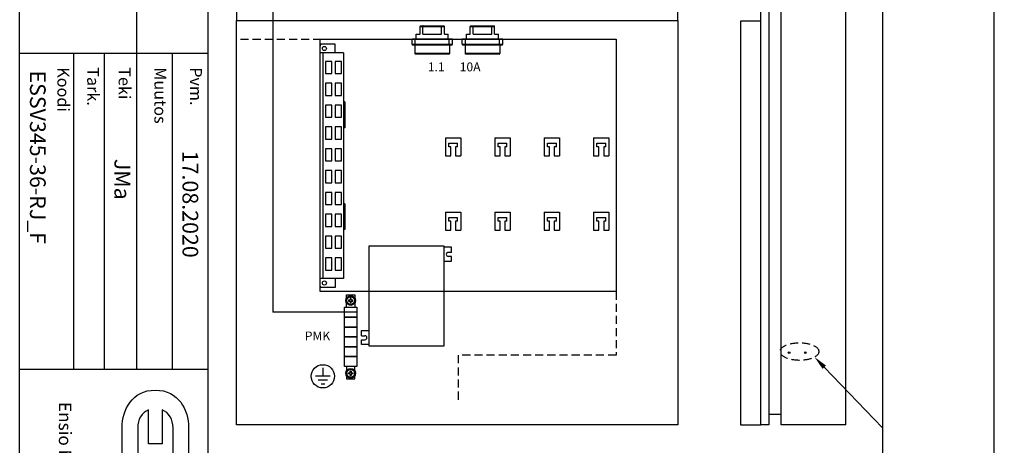
# Model space of a CAD drawing. Extents: x 0 to 7518, y 0 to 3483.
# Drawn here: x 5076 to 6292, y 949 to 1476 of the extents above; entities that cross this region are included whole.
import ezdxf

# ---------------------------------------------------------------- set-up
doc = ezdxf.new("R2010")
doc.units = 0
doc.header["$LTSCALE"] = 40
doc.header["$MEASUREMENT"] = 0
doc.linetypes.add('HIDDEN', pattern=[0.375, 0.25, -0.125])
doc.layers.get('0').update_dxf_attribs({"linetype": 'CONTINUOUS'})
for name, color, linetype in [('EHYTV1', 1, 'CONTINUOUS'), ('EHYTV2', 5, 'CONTINUOUS'), ('EHYTV5', 5, 'CONTINUOUS'), ('KATKOV1', 1, 'HIDDEN'), ('TEXT15', 1, 'CONTINUOUS'), ('TEXT35', 3, 'CONTINUOUS')]:
    doc.layers.add(name, color=color, linetype=linetype)
doc.styles.add('ROMANS', font='romans')

# ---------------------------------------------------------------- blocks, each defined once
blk = doc.blocks.new('Otsikko_RK')
at = {"layer": 'TEXT35', "style": 'ROMANS'}
for tag, p in [('OSOITE', (13.9, 3435.3)), ('NIMI', (48.9, 3435.3)), ('KOHDE', (83.9, 3435.3)), ('TOIMENPIDE', (171.2, 3435.3)), ('PIIRUSTUS', (48.9, 2367.4)), ('PIIRUSTUSLAJI', (171.2, 2367.4)), ('KOODI', (12.7, 1393.6)), ('TARKASTAJA', (79.2, 1303.6)), ('TEKI', (117, 1303.6)), ('PVM', (201, 1313.6)), ('MUUTOS', (156.9, 1303.6)), ('PIIRUSTUS', (48.9, 496.4)), ('MITTAKAAVA', (165.2, 496.7)), ('LEHTI', (165.2, 234.6)), ('LEHDISTÄ', (165.2, 82.2))]:
    blk.add_attdef(tag, p, '', height=19.4, rotation=270, dxfattribs=at)
blk = doc.blocks.new('PMK-kisko')
at = {"layer": 'EHYTV1'}
for p, q in [((-3.3, 5), (-7, 5)), ((-7, 5), (-7, -5)), ((8.4, 5), (3.3, 5)), ((81.6, 5), (86.7, 5)), ((93.3, 5), (97, 5)), ((97, 5), (97, -5)), ((-7, -5), (-3.3, -5)), ((3.3, -5), (8.4, -5)), ((86.7, -5), (81.6, -5)), ((97, -5), (93.3, -5))]:
    blk.add_line(p, q, dxfattribs=at)
for points in [[(-0.6, -1.2, 0.414214), (-1.2, -0.6), (-2.6, -0.6, -0.112518), (-2.6, 0.6), (-1.2, 0.6, 0.414214), (-0.6, 1.2), (-0.6, 2.6, -0.112518), (0.6, 2.6), (0.6, 1.2, 0.414214), (1.2, 0.6), (2.6, 0.6, -0.112518), (2.6, -0.6), (1.2, -0.6, 0.414214), (0.6, -1.2), (0.6, -2.6, -0.112518), (-0.6, -2.6)], [(90.6, -1.2, -0.414214), (91.2, -0.6), (92.6, -0.6, 0.112518), (92.6, 0.6), (91.2, 0.6, -0.414214), (90.6, 1.2), (90.6, 2.6, 0.112518), (89.4, 2.6), (89.4, 1.2, -0.414214), (88.8, 0.6), (87.4, 0.6, 0.112518), (87.4, -0.6), (88.8, -0.6, -0.414214), (89.4, -1.2), (89.4, -2.6, 0.112518), (90.6, -2.6)]]:
    blk.add_lwpolyline(points, format="xyb", close=True, dxfattribs=at)
for points in [[(8.4, -7.7), (8.4, 7.7), (20.6, 7.7), (20.6, -7.7)], [(20.6, -7.7), (20.6, 7.7), (32.8, 7.7), (32.8, -7.7)], [(32.8, -7.7), (32.8, 7.7), (45, 7.7), (45, -7.7)], [(45, -7.7), (45, 7.7), (57.2, 7.7), (57.2, -7.7)], [(57.2, -7.7), (57.2, 7.7), (69.4, 7.7), (69.4, -7.7)], [(69.4, -7.7), (69.4, 7.7), (81.6, 7.7), (81.6, -7.7)]]:
    blk.add_lwpolyline(points, close=True, dxfattribs=at)
for centre, radius in [((0, 0), 6), ((0, 0), 4.75), ((90, 0), 6), ((90, 0), 4.75)]:
    blk.add_circle(centre, radius, dxfattribs=at)
blk = doc.blocks.new('VPXP_3_16_sivuprofiili_1')
for p, q in [((95.3, 195.6), (95.3, 147.6)), ((96.3, 196.6), (96.3, 146.6)), ((96.3, 196.6), (102.3, 196.6)), ((102.3, 146.6), (102.3, 196.6)), ((83.8, 150.8), (83.8, 192.3)), ((84.8, 150.1), (84.8, 193.1)), ((95.3, 193.1), (84.8, 193.1)), ((95.3, 192.6), (102.3, 192.6)), ((102.3, 191.3), (108.8, 191.3)), ((108.8, 191.3), (108.8, 186.6)), ((108.8, 186.6), (118.3, 186.6)), ((108.8, 183.2), (108.8, 160)), ((108.8, 183.2), (118.3, 183.2)), ((118.3, 186.6), (118.3, 156.6)), ((118.8, 186.1), (118.8, 157.1)), ((108.8, 160), (118.3, 160)), ((95.3, 150.1), (84.8, 150.1)), ((95.3, 150.6), (102.3, 150.6)), ((96.3, 146.6), (102.3, 146.6)), ((102.3, 151.8), (108.8, 151.8)), ((108.8, 156.6), (118.3, 156.6)), ((108.8, 156.6), (108.8, 151.8))]:
    blk.add_line(p, q)
for centre, radius, start, end in [((96.3, 195.6), 1, 90, 180), ((84.8, 192.1), 1, 90, 165.5225), ((118.3, 186.1), 0.5, 0, 90), ((84.8, 151.1), 1, 194.4775, 270), ((96.3, 147.6), 1, 180, 270), ((118.3, 157.1), 0.5, 270, 360)]:
    blk.add_arc(centre, radius, start, end)
for points in [[(118.8, 183), (118.8, 183), (118.8, 183), (118.8, 183.1), (118.7, 183.1), (118.7, 183.1), (118.6, 183.1), (118.5, 183.2), (118.4, 183.2), (118.3, 183.2)], [(118.8, 160.2), (118.8, 160.2), (118.8, 160.1), (118.8, 160.1), (118.7, 160.1), (118.7, 160.1), (118.6, 160), (118.5, 160), (118.4, 160), (118.3, 160)]]:
    blk.add_open_spline(points, degree=3, knots=[0, 0, 0, 0, 0.05857, 0.131806, 0.226884, 0.345389, 0.486224, 0.646009, 1, 1, 1, 1])
blk = doc.blocks.new('PPE21397')
at = {"layer": 'EHYTV1', "linetype": 'Continuous'}
for p, q in [((46.5, 123), (-46.5, 123)), ((-46.5, 123), (-46.5, 0)), ((46.5, 0), (46.5, 123)), ((46.5, 104.5), (55.5, 104.5)), ((-46.5, 1.5), (-55.5, 1.5)), ((-46.5, 0), (46.5, 0))]:
    blk.add_line(p, q, dxfattribs=at)
at = {"layer": 'EHYTV1'}
for p, q in [((55.5, 121.8), (46.5, 121.8)), ((55.5, 115.5), (55.5, 121.8)), ((55.5, 115.5), (51.5, 115.5)), ((55.5, 110.5), (51.5, 110.5)), ((55.5, 104.5), (55.5, 110.5)), ((-55.5, 12.5), (-55.5, 18.8)), ((-55.5, 18.8), (-46.5, 18.8)), ((-55.5, 12.5), (-51.5, 12.5)), ((-55.5, 1.5), (-55.5, 7.5)), ((-55.5, 7.5), (-51.5, 7.5))]:
    blk.add_line(p, q, dxfattribs=at)
for centre, start, end in [((51.5, 113), 90, 270), ((-51.5, 10), 270, 90)]:
    blk.add_arc(centre, 2.5, start, end, dxfattribs=at)
blk = doc.blocks.new('Ensto-logo_pääkaavio')
at = {"layer": 'EHYTV2'}
for points in [[(204.9, -70.6), (206.4, -74.6), (207.4, -78.7), (208.1, -82.7), (208.5, -86.9), (208.7, -90.9), (208.7, -134), (189.4, -125.5), (189.4, -91.2), (189.2, -87.4), (188.5, -83.8), (187.4, -80.5), (185.8, -77.5), (183.9, -74.8), (181.6, -72.3), (178.9, -70.5), (175.9, -68.9), (175.9, -111.1), (159.3, -111.1), (159.3, -68.9), (156.3, -70.5), (153.7, -72.5), (151.4, -74.8), (149.4, -77.5), (147.8, -80.5), (146.8, -83.8), (146, -87.4), (145.8, -91.2), (145.8, -134), (126.6, -125.5), (126.5, -90.9), (126.6, -86.7), (127.2, -82.7), (127.9, -78.5), (128.9, -74.5), (130.2, -70.6), (131.9, -66.7), (134, -63.1), (136.3, -59.7), (139, -56.5), (142, -53.6), (145.3, -51), (149.1, -48.9), (153.1, -47), (157.6, -45.7), (162.5, -45), (167.6, -44.7), (172.8, -45), (177.6, -45.7), (182, -47.1), (186.2, -48.9), (189.8, -51), (193.3, -53.6), (196.3, -56.5), (198.9, -59.7), (201.2, -63.1), (203.2, -66.7)], [(126.6, -147.9), (126.6, -169.3), (132.2, -169.3), (181, -169.3), (181.3, -169.7), (126.6, -218.5), (126.6, -235.2), (132.2, -235.2), (203.1, -235.2), (208.5, -235.2), (208.5, -213.9), (203.1, -213.9), (166.4, -213.9), (208.5, -176.5), (208.5, -147.9), (203.1, -147.9), (132.2, -147.9)], [(207.5, -306.8), (206.5, -313.1), (205.2, -318.7), (202.6, -327.2), (201.3, -331.1), (185.8, -324.3), (186.8, -321.6), (189, -315), (190.1, -310.7), (191.1, -306.1), (191.8, -301.3), (192.1, -296.7), (192, -291.8), (191.7, -288.5), (191.1, -285.2), (190.3, -282), (189.5, -280.6), (188.8, -279.3), (187.8, -278.3), (186.8, -277.5), (185.5, -277), (184.1, -276.8), (182.9, -277), (181.9, -277.4), (181, -278.3), (180.3, -279.3), (179, -282.2), (178.2, -285.8), (177.4, -290.1), (176.9, -295), (175.4, -305.3), (174.4, -310.8), (173.1, -315.9), (171.4, -320.7), (170.2, -322.9), (169.1, -325.1), (167.8, -326.9), (166.2, -328.7), (164.5, -330.3), (162.5, -331.5), (160.3, -332.6), (158, -333.4), (155.4, -333.9), (152.5, -334), (149.8, -333.9), (147.2, -333.4), (144.8, -332.7), (142.3, -331.7), (140, -330.4), (137.7, -328.8), (135.7, -326.9), (133.8, -324.8), (132.1, -322.3), (130.5, -319.5), (129.1, -316.3), (127.9, -312.8), (127, -309.1), (126.3, -304.9), (125.9, -300.3), (125.7, -295.5), (126, -287.6), (126.9, -280.1), (128, -273.2), (129.5, -266.9), (130.9, -261.6), (132.4, -257.4), (134, -252.8), (150.1, -259.8), (148.1, -265.6), (145.5, -274.4), (144.3, -279.6), (143.3, -284.7), (142.6, -290.1), (142.3, -295.4), (142.4, -299.7), (142.9, -302.3), (143.5, -304.9), (144.5, -307.4), (145.9, -309.4), (146.8, -310.2), (147.8, -310.8), (148.9, -311.1), (150.1, -311.2), (151.4, -311.1), (152.5, -310.7), (153.5, -309.8), (154.3, -308.8), (155.1, -307.5), (155.7, -305.9), (156.7, -302.3), (157.6, -298), (158.1, -293.1), (159.6, -282.7), (160.4, -277.4), (161.7, -272.2), (163.3, -267.3), (164.3, -265.2), (165.5, -263), (166.8, -261.1), (168.2, -259.4), (170, -257.8), (171.7, -256.5), (173.8, -255.5), (176, -254.7), (178.6, -254.2), (181.3, -254.1), (183.5, -254.2), (185.8, -254.5), (188.1, -255.2), (190.4, -256.1), (192.7, -257.4), (195, -258.8), (197.2, -260.7), (199.3, -262.9), (201.3, -265.3), (203.1, -268), (204.7, -271.2), (206.1, -274.8), (207.1, -278.7), (208, -283), (208.5, -287.8), (208.7, -293), (208.4, -300)], [(126.6, -394.5), (126.6, -369.1), (189.4, -369.1), (189.5, -337.7), (208.5, -345.9), (208.5, -417.2), (189.5, -425.3), (189.5, -394.5)], [(208.7, -471.9), (208.5, -467.8), (208.1, -463.6), (207.4, -459.4), (206.2, -455.4), (204.9, -451.4), (203.2, -447.5), (201.2, -443.9), (198.9, -440.4), (196.2, -437.1), (193.1, -434.2), (189.7, -431.6), (185.9, -429.5), (181.8, -427.6), (177.3, -426.3), (172.4, -425.4), (167.2, -425.1), (161.9, -425.4), (157.1, -426.3), (152.7, -427.6), (148.5, -429.5), (144.8, -431.6), (141.3, -434.2), (138.3, -437.1), (135.5, -440.4), (133.2, -443.9), (131.2, -447.5), (129.5, -451.4), (128, -455.4), (127, -459.4), (126.3, -463.6), (125.9, -467.8), (125.7, -471.9), (125.9, -476), (126.3, -480.2), (127, -484.3), (128, -488.4), (129.5, -492.4), (131.2, -496.3), (133.2, -500), (135.5, -503.5), (138.3, -506.7), (141.3, -509.5), (144.8, -512.1), (148.5, -514.4), (152.7, -516.2), (157.1, -517.5), (161.9, -518.3), (167.2, -518.6), (172.4, -518.3), (177.3, -517.5), (181.8, -516.2), (185.9, -514.4), (189.7, -512.1), (193.1, -509.5), (196.2, -506.7), (198.9, -503.5), (201.2, -500), (203.2, -496.3), (204.9, -492.4), (206.2, -488.4), (207.4, -484.3), (208.1, -480.2), (208.5, -476)], [(156.1, -493), (154.3, -491.8), (152.5, -490.4), (151.1, -488.9), (149.8, -487.2), (148.5, -485.3), (147.5, -483.3), (146.8, -481.3), (146, -479), (145.6, -476.7), (145.3, -474.4), (145.2, -471.9), (145.3, -469.5), (145.6, -467.1), (146, -464.7), (146.8, -462.6), (147.5, -460.4), (148.5, -458.6), (149.8, -456.7), (151.1, -455), (152.5, -453.4), (154.3, -452.1), (156.1, -450.8), (158, -449.8), (160.2, -449.1), (162.3, -448.5), (164.8, -448), (167.2, -447.9), (169.7, -448), (172.1, -448.5), (174.3, -449.1), (176.4, -449.8), (178.3, -450.8), (180.2, -452.1), (181.8, -453.4), (183.3, -455), (184.6, -456.7), (185.8, -458.6), (186.8, -460.4), (187.7, -462.6), (188.4, -464.7), (188.8, -467.1), (189.1, -469.5), (189.2, -471.9), (189.1, -474.4), (188.8, -476.7), (188.4, -479), (187.7, -481.3), (186.8, -483.3), (185.8, -485.3), (184.6, -487.2), (183.3, -488.9), (181.8, -490.4), (180.2, -491.8), (178.3, -493), (176.4, -494), (174.3, -494.8), (172.1, -495.4), (169.7, -495.7), (167.2, -495.9), (164.8, -495.7), (162.3, -495.4), (160.2, -494.8), (158, -494)]]:
    blk.add_lwpolyline(points, close=True, dxfattribs=at)
at = {"layer": 'EHYTV1', "style": 'ROMANS'}
blk.add_text('Ensio Miettisenkatu 2, 06101 Porvoo', height=15.607, rotation=270, dxfattribs=at).set_placement((48.4, -59.3))

msp = doc.modelspace()

# ---------------------------------------------------------------- linework, layer by layer
at = {"layer": 'EHYTV1'}
for p, q in [((5220.6, 3483.5), (5220.6, 1043.6)), ((5308.8, 3483.5), (5308.8, 0)), ((6279.5, 2784), (6279.5, 676)), ((6141.9, 2134.5), (6141.9, 927.8)), ((5389, 1509.9), (5389, 1113.9)), ((5447.3, 1139.4), (5447.3, 1451.3)), ((5447.3, 1451.3), (5813, 1451.3)), ((5813, 1451.3), (5813, 1139.4)), ((5447.3, 1442.4), (5448.4, 1445.5)), ((5466.1, 1445.5), (5448.4, 1445.5)), ((5466.1, 1434.5), (5466.1, 1445.5)), ((5076.3, 1434.1), (5308.1, 1434.1)), ((5142.9, 1434.1), (5142.9, 1043.6)), ((5180.7, 1434.1), (5180.7, 1043.6)), ((5264.7, 1434.1), (5264.7, 1043.6)), ((5476.3, 1434.5), (5447.3, 1434.5)), ((5450.6, 1434.5), (5450.6, 1155.5)), ((5476.3, 1434.5), (5476.3, 1155.5)), ((5478.1, 1374), (5476.3, 1374)), ((5476.3, 1370), (5476.3, 1346)), ((5476.8, 1370), (5476.3, 1370)), ((5476.8, 1346), (5476.8, 1370)), ((5478.1, 1374), (5478.1, 1342)), ((5476.3, 1346), (5476.8, 1346)), ((5478.1, 1342), (5476.3, 1342)), ((5602.2, 1329.6), (5621.2, 1329.6)), ((5602.2, 1329.6), (5602.2, 1307.3)), ((5621.2, 1329.6), (5621.2, 1307.3)), ((5663.2, 1329.6), (5682.2, 1329.6)), ((5663.2, 1329.6), (5663.2, 1307.3)), ((5682.2, 1329.6), (5682.2, 1307.3)), ((5724.2, 1329.6), (5743.2, 1329.6)), ((5724.2, 1329.6), (5724.2, 1307.3)), ((5743.2, 1329.6), (5743.2, 1307.3)), ((5785.2, 1329.6), (5804.2, 1329.6)), ((5785.2, 1329.6), (5785.2, 1307.3)), ((5804.2, 1329.6), (5804.2, 1307.3)), ((5606.2, 1318.3), (5606.2, 1323.1)), ((5606.2, 1323.1), (5617.2, 1323.1)), ((5608.7, 1318.3), (5606.2, 1318.3)), ((5608.7, 1307.3), (5608.7, 1318.3)), ((5617.2, 1318.3), (5614.7, 1318.3)), ((5614.7, 1318.3), (5614.7, 1307.3)), ((5617.2, 1318.3), (5617.2, 1323.1)), ((5667.2, 1318.3), (5667.2, 1323.1)), ((5667.2, 1323.1), (5678.2, 1323.1)), ((5669.7, 1318.3), (5667.2, 1318.3)), ((5669.7, 1307.3), (5669.7, 1318.3)), ((5678.2, 1318.3), (5675.7, 1318.3)), ((5675.7, 1318.3), (5675.7, 1307.3)), ((5678.2, 1318.3), (5678.2, 1323.1)), ((5728.2, 1318.3), (5728.2, 1323.1)), ((5728.2, 1323.1), (5739.2, 1323.1)), ((5730.7, 1318.3), (5728.2, 1318.3)), ((5730.7, 1307.3), (5730.7, 1318.3)), ((5739.2, 1318.3), (5736.7, 1318.3)), ((5736.7, 1318.3), (5736.7, 1307.3)), ((5739.2, 1318.3), (5739.2, 1323.1)), ((5789.2, 1318.3), (5789.2, 1323.1)), ((5789.2, 1323.1), (5800.2, 1323.1)), ((5791.7, 1318.3), (5789.2, 1318.3)), ((5791.7, 1307.3), (5791.7, 1318.3)), ((5800.2, 1318.3), (5797.7, 1318.3)), ((5797.7, 1318.3), (5797.7, 1307.3)), ((5800.2, 1318.3), (5800.2, 1323.1)), ((5602.2, 1307.3), (5608.7, 1307.3)), ((5614.7, 1307.3), (5621.2, 1307.3)), ((5663.2, 1307.3), (5669.7, 1307.3)), ((5675.7, 1307.3), (5682.2, 1307.3)), ((5724.2, 1307.3), (5730.7, 1307.3)), ((5736.7, 1307.3), (5743.2, 1307.3)), ((5785.2, 1307.3), (5791.7, 1307.3)), ((5797.7, 1307.3), (5804.2, 1307.3)), ((5478.1, 1248), (5476.3, 1248)), ((5476.3, 1244), (5476.3, 1220)), ((5476.8, 1244), (5476.3, 1244)), ((5476.8, 1220), (5476.8, 1244)), ((5478.1, 1248), (5478.1, 1216)), ((5602.2, 1237.6), (5621.2, 1237.6)), ((5602.2, 1237.6), (5602.2, 1215.3)), ((5606.2, 1226.3), (5606.2, 1231.1)), ((5606.2, 1231.1), (5617.2, 1231.1)), ((5617.2, 1226.3), (5617.2, 1231.1)), ((5621.2, 1237.6), (5621.2, 1215.3)), ((5663.2, 1237.6), (5682.2, 1237.6)), ((5663.2, 1237.6), (5663.2, 1215.3)), ((5667.2, 1226.3), (5667.2, 1231.1)), ((5667.2, 1231.1), (5678.2, 1231.1)), ((5678.2, 1226.3), (5678.2, 1231.1)), ((5682.2, 1237.6), (5682.2, 1215.3)), ((5724.2, 1237.6), (5743.2, 1237.6)), ((5724.2, 1237.6), (5724.2, 1215.3)), ((5728.2, 1226.3), (5728.2, 1231.1)), ((5728.2, 1231.1), (5739.2, 1231.1)), ((5739.2, 1226.3), (5739.2, 1231.1)), ((5743.2, 1237.6), (5743.2, 1215.3)), ((5785.2, 1237.6), (5804.2, 1237.6)), ((5785.2, 1237.6), (5785.2, 1215.3)), ((5789.2, 1226.3), (5789.2, 1231.1)), ((5789.2, 1231.1), (5800.2, 1231.1)), ((5800.2, 1226.3), (5800.2, 1231.1)), ((5804.2, 1237.6), (5804.2, 1215.3)), ((5476.3, 1220), (5476.8, 1220)), ((5608.7, 1226.3), (5606.2, 1226.3)), ((5608.7, 1215.3), (5608.7, 1226.3)), ((5617.2, 1226.3), (5614.7, 1226.3)), ((5614.7, 1226.3), (5614.7, 1215.3)), ((5669.7, 1226.3), (5667.2, 1226.3)), ((5669.7, 1215.3), (5669.7, 1226.3)), ((5678.2, 1226.3), (5675.7, 1226.3)), ((5675.7, 1226.3), (5675.7, 1215.3)), ((5730.7, 1226.3), (5728.2, 1226.3)), ((5730.7, 1215.3), (5730.7, 1226.3)), ((5739.2, 1226.3), (5736.7, 1226.3)), ((5736.7, 1226.3), (5736.7, 1215.3)), ((5791.7, 1226.3), (5789.2, 1226.3)), ((5791.7, 1215.3), (5791.7, 1226.3)), ((5800.2, 1226.3), (5797.7, 1226.3)), ((5797.7, 1226.3), (5797.7, 1215.3)), ((5478.1, 1216), (5476.3, 1216)), ((5602.2, 1215.3), (5608.7, 1215.3)), ((5614.7, 1215.3), (5621.2, 1215.3)), ((5663.2, 1215.3), (5669.7, 1215.3)), ((5675.7, 1215.3), (5682.2, 1215.3)), ((5724.2, 1215.3), (5730.7, 1215.3)), ((5736.7, 1215.3), (5743.2, 1215.3)), ((5785.2, 1215.3), (5791.7, 1215.3)), ((5797.7, 1215.3), (5804.2, 1215.3)), ((5476.3, 1155.5), (5447.3, 1155.5)), ((5466.1, 1155.5), (5466.1, 1144.5)), ((5447.3, 1146.2), (5447.9, 1144.5)), ((5466.1, 1144.5), (5447.9, 1144.5)), ((5813, 1139.4), (5447.3, 1139.4)), ((5492.8, 1113.9), (5389, 1113.9)), ((6070.1, 1046), (6141.9, 971)), ((5076.3, 1043.6), (5308.8, 1043.6)), ((5459.9, 1034.7), (5441.6, 1034.7)), ((5450.8, 1045), (5450.8, 1034.7)), ((5456.5, 1030.1), (5445.1, 1030.1)), ((5448.5, 1025.5), (5453.1, 1025.5))]:
    msp.add_line(p, q, dxfattribs=at)
for points in [[(7517.7, 3483.5), (7517.7, 0), (5076.3, 0), (5076.3, 3483.5)], [(5453.9, 1409), (5461.9, 1409), (5461.9, 1424), (5453.9, 1424)], [(5465.9, 1409), (5473.9, 1409), (5473.9, 1424), (5465.9, 1424)], [(5453.9, 1382), (5461.9, 1382), (5461.9, 1397), (5453.9, 1397)], [(5465.9, 1382), (5473.9, 1382), (5473.9, 1397), (5465.9, 1397)], [(5453.9, 1355), (5461.9, 1355), (5461.9, 1370), (5453.9, 1370)], [(5465.9, 1355), (5473.9, 1355), (5473.9, 1370), (5465.9, 1370)], [(5453.9, 1328), (5461.9, 1328), (5461.9, 1343), (5453.9, 1343)], [(5465.9, 1328), (5473.9, 1328), (5473.9, 1343), (5465.9, 1343)], [(5453.9, 1301), (5461.9, 1301), (5461.9, 1316), (5453.9, 1316)], [(5465.9, 1301), (5473.9, 1301), (5473.9, 1316), (5465.9, 1316)], [(5453.9, 1274), (5461.9, 1274), (5461.9, 1289), (5453.9, 1289)], [(5465.9, 1274), (5473.9, 1274), (5473.9, 1289), (5465.9, 1289)], [(5453.9, 1247), (5461.9, 1247), (5461.9, 1262), (5453.9, 1262)], [(5465.9, 1247), (5473.9, 1247), (5473.9, 1262), (5465.9, 1262)], [(5453.9, 1220), (5461.9, 1220), (5461.9, 1235), (5453.9, 1235)], [(5465.9, 1220), (5473.9, 1220), (5473.9, 1235), (5465.9, 1235)], [(5453.9, 1193), (5461.9, 1193), (5461.9, 1208), (5453.9, 1208)], [(5465.9, 1193), (5473.9, 1193), (5473.9, 1208), (5465.9, 1208)], [(5453.9, 1166), (5461.9, 1166), (5461.9, 1181), (5453.9, 1181)], [(5465.9, 1166), (5473.9, 1166), (5473.9, 1181), (5465.9, 1181)]]:
    msp.add_lwpolyline(points, close=True, dxfattribs=at)
for centre, radius in [((5452.7, 1440), 2.55), ((5452.7, 1150), 2.55), ((6026.7, 1063.9), 1), ((6046.7, 1063.9), 1), ((5450.8, 1034.7), 14.4)]:
    msp.add_circle(centre, radius, dxfattribs=at)
msp.add_solid([(6072.2, 1048), (6058, 1058.6), (6068, 1043.9)], dxfattribs=at)
at = {"layer": 'EHYTV5'}
for p, q in [((5991.7, 1475.6), (5991.7, 2374.6)), ((6001.7, 2374.6), (6001.7, 974.6)), ((6016.7, 974.6), (6016.7, 2374.6)), ((6096.7, 974.6), (6096.7, 2374.6)), ((5966.7, 1473.6), (5966.7, 974.6)), ((5991.7, 1473.6), (5966.7, 1473.6)), ((5991.7, 1473.6), (5991.7, 1475.6)), ((5991.7, 974.6), (5991.7, 1473.6)), ((6016.7, 987.6), (6001.7, 987.6)), ((5966.7, 974.6), (5991.7, 974.6)), ((6001.7, 974.6), (5991.7, 974.6)), ((6096.7, 974.6), (6016.7, 974.6))]:
    msp.add_line(p, q, dxfattribs=at)
for points in [[(5889.2, 1474.6), (5889.2, 2374.6), (5344.2, 2374.6), (5344.2, 1474.6)], [(5344.2, 1474.6), (5889.2, 1474.6), (5889.2, 974.6), (5344.2, 974.6)]]:
    msp.add_lwpolyline(points, close=True, dxfattribs=at)
at = {"layer": 'KATKOV1'}
for p, q in [((5349, 1451.3), (5447.3, 1451.3)), ((5813, 1139.4), (5813, 1060.8)), ((5813, 1060.8), (5618, 1060.8)), ((5618, 1060.8), (5618, 1001.8))]:
    msp.add_line(p, q, dxfattribs=at)
at = {"layer": 'KATKOV1', "extrusion": (0, 0, -1)}
msp.add_ellipse((6039.5, 1065.3), major_axis=(24.2, 0), ratio=0.43211, dxfattribs=at)

# ---------------------------------------------------------------- block references
at = {"layer": 'EHYTV1', "linetype": 'Continuous'}
ref = msp.add_blockref('Otsikko_RK', (5076.3, 0), dxfattribs=at)
ref.add_attrib('PVM', '17.08.2020', (5277.4, 1313.6), dxfattribs={"layer": 'TEXT35', "height": 19.41, "rotation": 270, "style": 'ROMANS'})
ref.add_attrib('TEKI', 'JMa', (5193.4, 1303.6), dxfattribs={"layer": 'TEXT35', "height": 19.41, "rotation": 270, "style": 'ROMANS'})
ref.add_attrib('KOODI', ' ESSV345-36-RJ_F', (5089, 1418.7), dxfattribs={"layer": 'TEXT35', "height": 19.409, "rotation": 270, "style": 'ROMANS'})
at = {"layer": 'EHYTV1', "rotation": 90}
for name, p in [('VPXP_3_16_sivuprofiili_1', (5757.5, 1349)), ('VPXP_3_16_sivuprofiili_1', (5819.5, 1349)), ('PMK-kisko', (5485.2, 1038.4))]:
    msp.add_blockref(name, p, dxfattribs=at)
at = {"layer": 'EHYTV1'}
for name, p in [('PPE21397', (5554.2, 1072.4)), ('Ensto-logo_pääkaavio', (5076.3, 1062.3))]:
    msp.add_blockref(name, p, dxfattribs=at)

# ---------------------------------------------------------------- texts
at = {"layer": 'EHYTV1', "style": 'ROMANS'}
for s, p in [('1.1', (5580.4, 1411.7)), ('10A', (5619.8, 1411.7)), ('PMK', (5428.5, 1079.1))]:
    msp.add_text(s, height=11, dxfattribs=at).set_placement(p)
at = {"layer": 'TEXT15', "style": 'ROMANS'}
for s, p in [('Koodi', (5122.9, 1416.8)), ('Tark.', (5159.7, 1416.8)), ('Teki', (5198.6, 1416.8)), ('Muutos', (5242.7, 1416.8)), ('Pvm.', (5286.8, 1416.8))]:
    msp.add_text(s, height=14.7, rotation=270, dxfattribs=at).set_placement(p)

doc.saveas('drawing.dxf')
